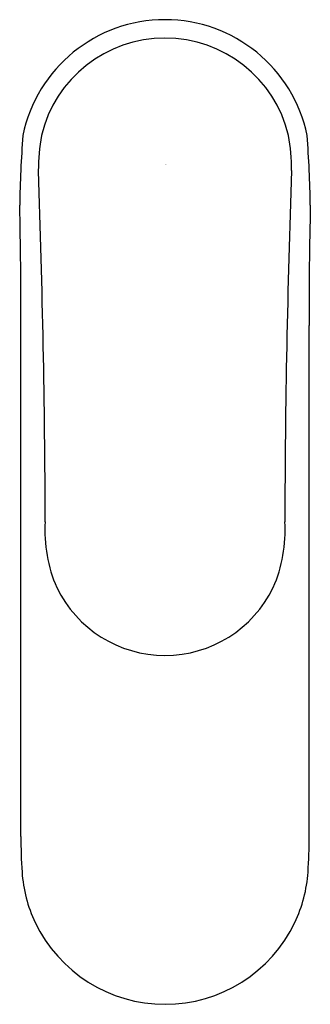
# Model space of a CAD drawing. Units: inches. Extents: x 4252.76 to 4254.63, y 211.42 to 217.74.
import ezdxf

# ---------------------------------------------------------------- set-up
doc = ezdxf.new("R2010")
doc.units = ezdxf.units.IN
doc.header["$LTSCALE"] = 0.64311
doc.header["$MEASUREMENT"] = 0
doc.layers.get('0').update_dxf_attribs({"color": 255, "linetype": 'CONTINUOUS'})
doc.layers.get('Defpoints').update_dxf_attribs({"linetype": 'CONTINUOUS'})
doc.styles.get("Standard").update_dxf_attribs({"font": 'txt', "width": 0.8})

msp = doc.modelspace()

# ---------------------------------------------------------------- linework, layer by layer
for p, q in [((4252.7683, 212.4998), (4252.7686, 215.7806)), ((4254.6204, 212.4998), (4254.6199, 215.7806))]:
    msp.add_line(p, q)
for centre, radius, start, end in [((4253.6942, 216.8105), 0.9331, 11.70506, 168.29494), ((4253.6942, 216.8092), 0.8167, 13.48164, 166.51836), ((4261.4287, 216.3861), 8.6699, 175.94118, 178.8981), ((4254.1861, 216.7739), 1.3058, 170.04643, 180.02127), ((4253.2089, 216.7745), 1.2992, 0.04636, 9.97866), ((4245.9598, 216.3861), 8.6699, 1.1019, 4.05882), ((4186.7687, 214.3527), 66.156, 0.145351, 2.097005), ((4320.9722, 214.3488), 66.5084, 177.90894, 179.852064), ((4222.5137, 215.8451), 30.255, 359.87791, 1.34044), ((4284.8748, 215.8451), 30.255, 178.65956, 180.12209), ((4253.8183, 214.4608), 0.8958, 176.17749, 203.88763), ((4253.5698, 214.4609), 0.8962, 336.1157, 3.81261), ((4253.6942, 214.4349), 0.7724, 205.85539, 334.14461), ((4255.9128, 212.4849), 3.1445, 179.72843, 183.89662), ((4251.4759, 212.4849), 3.1445, 356.10338, 0.27157), ((4253.6559, 212.3284), 0.8822, 183.71687, 205.48752), ((4253.7328, 212.3284), 0.8822, 334.51248, 356.28313), ((4253.6944, 212.348), 0.9253, 205.55718, 334.44282)]:
    msp.add_arc(centre, radius, start, end)

# ---------------------------------------------------------------- texts
at = {"layer": 'Defpoints'}
for tag, p, s in [('TRADENAME', (4253.6949, 216.8112), 'KUMIN'), ('MODELNUMBER', (4253.6949, 216.8129), 'K-99448BR-4ND'), ('PRODUCT', (4253.6949, 216.8095), 'BATHROOM SINK FAUCET')]:
    msp.add_attdef(tag, p, s, height=0.001, dxfattribs=at)

doc.saveas('drawing.dxf')
